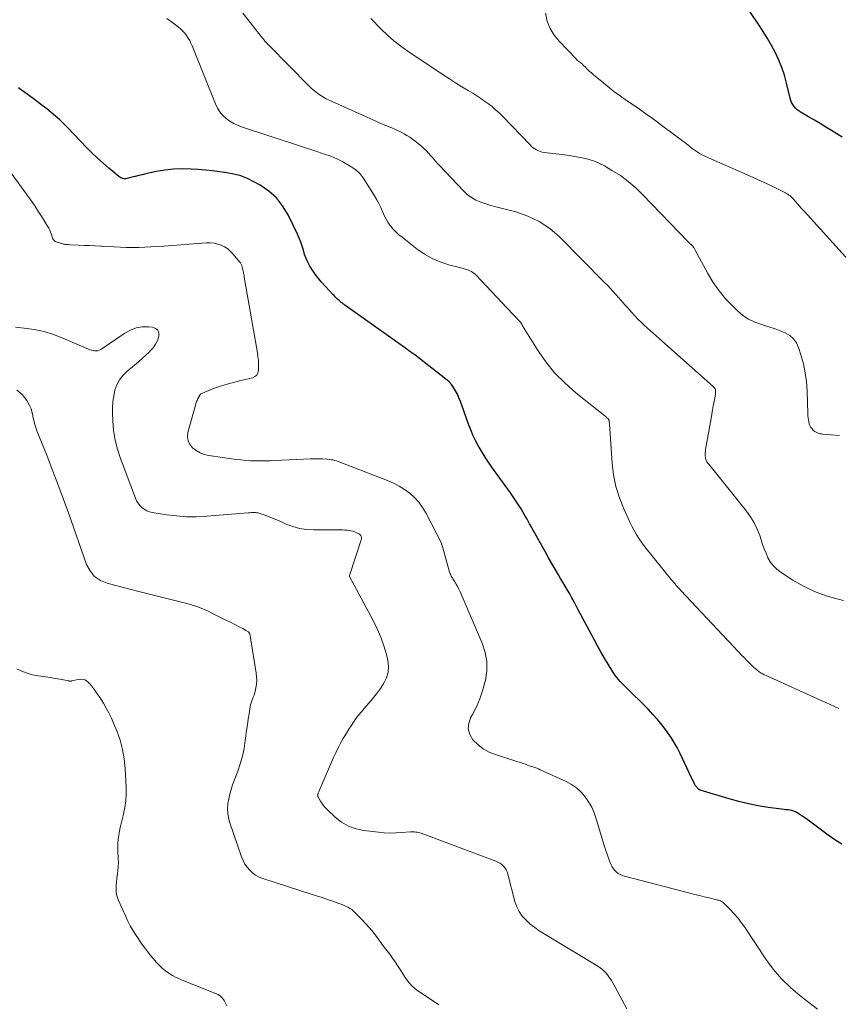
# Model space of a CAD drawing. Units: feet. Extents: x 1970000 to 1975023, y 550000 to 555000.
# Drawn here: x 1970343 to 1970492, y 550200 to 550379 of the extents above; entities that cross this region are included whole.
import ezdxf

# ---------------------------------------------------------------- set-up
doc = ezdxf.new("R2010")
doc.units = ezdxf.units.FT
doc.header["$LTSCALE"] = 100
doc.header["$MEASUREMENT"] = 0
doc.layers.add('CONTOUR INDEX', color=32, linetype='Continuous', lineweight=25)
doc.layers.add('CONTOUR INTERMEDIATE', color=40, linetype='Continuous', lineweight=15)

msp = doc.modelspace()

# ---------------------------------------------------------------- linework, layer by layer
at = {"layer": 'CONTOUR INDEX', "flags": 128}
for points, elevation in [([(1970492.75, 550357.77), (1970490.8, 550358.97), (1970489.76, 550359.6), (1970488.72, 550360.23), (1970487.67, 550360.85), (1970486.61, 550361.46), (1970485.25, 550362.25), (1970484.89, 550362.49), (1970484.56, 550362.75), (1970484.26, 550363.04), (1970483.98, 550363.36), (1970483.74, 550363.71), (1970483.53, 550364.08), (1970483.37, 550364.47), (1970483.25, 550364.88), (1970482.61, 550367.6), (1970482.22, 550369.03), (1970481.76, 550370.43), (1970481.21, 550371.79), (1970480.58, 550373.13), (1970479.89, 550374.44), (1970479.16, 550375.73), (1970478.38, 550376.99), (1970477.57, 550378.23), (1970474.8, 550382.33)], 1000), ([(1970492.69, 550229.09), (1970491.41, 550229.87), (1970490.16, 550230.72), (1970486.78, 550233.25), (1970486.37, 550233.56), (1970485.95, 550233.86), (1970485.54, 550234.16), (1970485.12, 550234.45), (1970484.87, 550234.62), (1970484.56, 550234.81), (1970484.25, 550234.97), (1970483.92, 550235.09), (1970483.57, 550235.18), (1970483.22, 550235.24), (1970482.87, 550235.31), (1970482.51, 550235.36), (1970482.16, 550235.41), (1970479.26, 550235.78), (1970477.47, 550236.06), (1970475.69, 550236.4), (1970473.93, 550236.83), (1970472.18, 550237.32), (1970466.91, 550238.93), (1970466.86, 550238.95), (1970466.8, 550238.97), (1970466.75, 550239), (1970466.69, 550239.03), (1970466.64, 550239.06), (1970466.59, 550239.09), (1970466.55, 550239.13), (1970466.51, 550239.17), (1970466.36, 550239.32), (1970466.26, 550239.44), (1970466.16, 550239.57), (1970466.07, 550239.71), (1970465.99, 550239.85), (1970465.86, 550240.09), (1970465.73, 550240.36), (1970465.6, 550240.63), (1970465.46, 550240.9), (1970465.33, 550241.17), (1970463.16, 550245.72), (1970462.68, 550246.66), (1970462.17, 550247.58), (1970461.61, 550248.47), (1970461.01, 550249.35), (1970460.74, 550249.72), (1970459.96, 550250.75), (1970459.15, 550251.75), (1970458.29, 550252.71), (1970457.4, 550253.64), (1970453.24, 550257.77), (1970452.93, 550258.08), (1970452.63, 550258.39), (1970452.33, 550258.71), (1970452.04, 550259.03), (1970451.77, 550259.37), (1970451.5, 550259.71), (1970451.25, 550260.07), (1970451.01, 550260.43), (1970450.12, 550261.87), (1970449.46, 550262.96), (1970448.81, 550264.07), (1970448.18, 550265.18), (1970447.57, 550266.31), (1970444.71, 550271.74), (1970444.32, 550272.46), (1970443.93, 550273.19), (1970443.53, 550273.9), (1970443.14, 550274.62), (1970442.73, 550275.34), (1970442.32, 550276.05), (1970441.91, 550276.76), (1970441.49, 550277.46), (1970441.11, 550278.1), (1970440.5, 550279.12), (1970439.9, 550280.15), (1970439.31, 550281.18), (1970438.72, 550282.22), (1970435.93, 550287.18), (1970435.8, 550287.41), (1970435.68, 550287.64), (1970435.56, 550287.87), (1970435.44, 550288.11), (1970435.32, 550288.34), (1970435.19, 550288.57), (1970435.06, 550288.8), (1970434.93, 550289.03), (1970434.29, 550290.09), (1970433.82, 550290.84), (1970433.34, 550291.58), (1970432.84, 550292.31), (1970432.34, 550293.04), (1970428.98, 550297.71), (1970428.37, 550298.6), (1970427.77, 550299.5), (1970427.2, 550300.42), (1970426.64, 550301.36), (1970426.6, 550301.43), (1970426.07, 550302.42), (1970425.57, 550303.43), (1970425.13, 550304.47), (1970424.73, 550305.52), (1970423.5, 550308.98), (1970423.25, 550309.65), (1970422.98, 550310.31), (1970422.69, 550310.96), (1970422.37, 550311.6), (1970422.01, 550312.2), (1970421.61, 550312.77), (1970421.13, 550313.27), (1970420.6, 550313.74), (1970414.95, 550318.13), (1970414.77, 550318.27), (1970414.59, 550318.4), (1970414.41, 550318.53), (1970414.22, 550318.65), (1970414.03, 550318.78), (1970413.85, 550318.9), (1970413.66, 550319.03), (1970413.48, 550319.16), (1970402.24, 550327.19), (1970402.1, 550327.29), (1970401.96, 550327.38), (1970401.83, 550327.48), (1970401.69, 550327.59), (1970401.56, 550327.69), (1970401.43, 550327.8), (1970401.3, 550327.91), (1970401.18, 550328.02), (1970400.94, 550328.23), (1970400.71, 550328.46), (1970400.47, 550328.68), (1970400.25, 550328.92), (1970400.02, 550329.16), (1970398.05, 550331.3), (1970397.47, 550331.97), (1970396.93, 550332.66), (1970396.42, 550333.38), (1970395.95, 550334.13), (1970395.84, 550334.3), (1970395.47, 550334.99), (1970395.15, 550335.69), (1970394.88, 550336.42), (1970394.66, 550337.17), (1970394.44, 550337.92), (1970394.2, 550338.66), (1970393.91, 550339.38), (1970393.59, 550340.09), (1970391.87, 550343.66), (1970390.89, 550345.27), (1970389.75, 550346.73), (1970388.35, 550347.95), (1970386.79, 550349.02), (1970385.64, 550349.65), (1970384.47, 550350.22), (1970383.26, 550350.7), (1970382.02, 550351.04), (1970380.74, 550351.3), (1970379.44, 550351.48), (1970378.14, 550351.63), (1970376.83, 550351.76), (1970375.52, 550351.87), (1970374.26, 550351.96), (1970372.65, 550352), (1970371.04, 550351.96), (1970369.45, 550351.77), (1970367.86, 550351.5), (1970365.96, 550351.09), (1970365.33, 550350.94), (1970364.7, 550350.79), (1970364.07, 550350.63), (1970363.44, 550350.46), (1970362.57, 550350.22), (1970362.38, 550350.18), (1970362.18, 550350.17), (1970361.99, 550350.18), (1970361.79, 550350.22), (1970361.6, 550350.28), (1970361.42, 550350.36), (1970361.25, 550350.47), (1970361.09, 550350.58), (1970359.27, 550352.11), (1970358.22, 550353.03), (1970357.18, 550353.96), (1970356.18, 550354.93), (1970355.2, 550355.91), (1970351.8, 550359.45), (1970351.07, 550360.18), (1970350.32, 550360.9), (1970349.54, 550361.59), (1970348.75, 550362.26), (1970347.94, 550362.91), (1970347.12, 550363.55), (1970346.3, 550364.18), (1970345.46, 550364.8), (1970343.96, 550365.91), (1970343.38, 550366.33), (1970342.8, 550366.75)], 980)]:
    msp.add_lwpolyline(points, dxfattribs=dict(at, elevation=elevation))
at = {"layer": 'CONTOUR INTERMEDIATE', "flags": 128}
for points, elevation in [([(1970492.15, 550253.75), (1970491.35, 550254.14), (1970490.55, 550254.52), (1970489.75, 550254.89), (1970488.94, 550255.26), (1970478.92, 550259.76), (1970478.73, 550259.84), (1970478.55, 550259.93), (1970478.36, 550260.03), (1970478.18, 550260.12), (1970478, 550260.23), (1970477.82, 550260.33), (1970477.65, 550260.45), (1970477.48, 550260.57), (1970477.34, 550260.68), (1970477.12, 550260.86), (1970476.89, 550261.05), (1970476.67, 550261.25), (1970476.46, 550261.45), (1970475.31, 550262.59), (1970474.87, 550263.04), (1970474.43, 550263.49), (1970474, 550263.94), (1970473.57, 550264.4), (1970473.14, 550264.86), (1970472.71, 550265.31), (1970472.29, 550265.77), (1970471.86, 550266.23), (1970463.38, 550275.27), (1970463.16, 550275.51), (1970462.93, 550275.76), (1970462.71, 550276), (1970462.49, 550276.25), (1970462.27, 550276.51), (1970462.05, 550276.76), (1970461.84, 550277.02), (1970461.63, 550277.27), (1970456.82, 550283.2), (1970456.77, 550283.26), (1970456.73, 550283.33), (1970456.68, 550283.39), (1970456.63, 550283.45), (1970456.58, 550283.51), (1970456.54, 550283.58), (1970456.49, 550283.64), (1970456.45, 550283.7), (1970455.67, 550284.86), (1970455.25, 550285.51), (1970454.86, 550286.18), (1970454.5, 550286.86), (1970454.16, 550287.55), (1970452.99, 550290.12), (1970452.2, 550292.14), (1970451.56, 550294.2), (1970451.14, 550296.31), (1970450.88, 550298.46), (1970450.39, 550305.51), (1970450.38, 550305.65), (1970450.36, 550305.8), (1970450.34, 550305.94), (1970450.32, 550306.09), (1970450.3, 550306.18), (1970450.28, 550306.28), (1970450.24, 550306.36), (1970450.19, 550306.44), (1970450.13, 550306.51), (1970450.06, 550306.58), (1970449.99, 550306.65), (1970449.92, 550306.71), (1970449.84, 550306.78), (1970444.27, 550311.21), (1970442.29, 550312.97), (1970440.45, 550314.84), (1970438.8, 550316.89), (1970437.29, 550319.06), (1970434.57, 550323.44), (1970434.53, 550323.51), (1970434.48, 550323.59), (1970434.44, 550323.67), (1970434.4, 550323.75), (1970434.36, 550323.83), (1970434.32, 550323.91), (1970434.27, 550323.99), (1970434.22, 550324.06), (1970434.14, 550324.14), (1970434.08, 550324.22), (1970434.02, 550324.29), (1970433.95, 550324.36), (1970433.29, 550325.04), (1970432.9, 550325.45), (1970432.5, 550325.87), (1970432.11, 550326.28), (1970431.72, 550326.7), (1970426.14, 550332.63), (1970425.88, 550332.87), (1970425.6, 550333.1), (1970425.29, 550333.29), (1970424.97, 550333.45), (1970424.63, 550333.59), (1970424.29, 550333.71), (1970423.94, 550333.82), (1970423.59, 550333.92), (1970421.13, 550334.55), (1970419.59, 550335.05), (1970418.11, 550335.67), (1970416.71, 550336.47), (1970415.38, 550337.38), (1970412.62, 550339.54), (1970412.06, 550340.02), (1970411.52, 550340.52), (1970411.02, 550341.05), (1970410.55, 550341.61), (1970410.42, 550341.78), (1970410.05, 550342.29), (1970409.72, 550342.82), (1970409.43, 550343.38), (1970409.18, 550343.95), (1970409.06, 550344.25), (1970408.76, 550344.98), (1970408.42, 550345.69), (1970408.05, 550346.38), (1970407.64, 550347.06), (1970405.56, 550350.35), (1970405.2, 550350.85), (1970404.8, 550351.3), (1970404.35, 550351.69), (1970403.85, 550352.05), (1970402.86, 550352.67), (1970401.82, 550353.27), (1970400.76, 550353.82), (1970399.66, 550354.28), (1970398.53, 550354.7), (1970396.74, 550355.29), (1970394.7, 550355.96), (1970392.66, 550356.62), (1970390.62, 550357.29), (1970388.58, 550357.95), (1970383.56, 550359.57), (1970382.77, 550359.87), (1970382.01, 550360.23), (1970381.3, 550360.67), (1970380.61, 550361.16), (1970380.01, 550361.73), (1970379.46, 550362.36), (1970379.03, 550363.06), (1970378.66, 550363.81), (1970374.43, 550374.38), (1970374.21, 550374.87), (1970373.98, 550375.34), (1970373.7, 550375.8), (1970373.41, 550376.25), (1970373.08, 550376.67), (1970372.73, 550377.07), (1970372.35, 550377.44), (1970371.94, 550377.79), (1970370.82, 550378.64), (1970369.82, 550379.36)], 984), ([(1970492.98, 550273.45), (1970492, 550273.67), (1970489.84, 550274.29), (1970487.73, 550275.05), (1970485.72, 550276.03), (1970483.77, 550277.15), (1970481.43, 550278.67), (1970480.76, 550279.2), (1970480.15, 550279.79), (1970479.66, 550280.47), (1970479.23, 550281.22), (1970478.88, 550282.02), (1970478.55, 550282.82), (1970478.25, 550283.64), (1970477.97, 550284.47), (1970477.72, 550285.24), (1970477.26, 550286.43), (1970476.73, 550287.57), (1970476.07, 550288.64), (1970475.33, 550289.67), (1970468.44, 550298.23), (1970468.33, 550298.37), (1970468.22, 550298.51), (1970468.13, 550298.66), (1970468.03, 550298.81), (1970467.96, 550298.97), (1970467.9, 550299.14), (1970467.86, 550299.3), (1970467.83, 550299.48), (1970467.82, 550299.73), (1970467.81, 550300.03), (1970467.81, 550300.33), (1970467.84, 550300.63), (1970467.88, 550300.93), (1970468.87, 550306.56), (1970469, 550307.34), (1970469.14, 550308.12), (1970469.28, 550308.89), (1970469.43, 550309.67), (1970469.66, 550310.93), (1970469.68, 550311.08), (1970469.7, 550311.23), (1970469.71, 550311.38), (1970469.71, 550311.53), (1970469.71, 550311.67), (1970469.7, 550311.75), (1970469.69, 550311.82), (1970469.66, 550311.89), (1970469.63, 550311.95), (1970469.6, 550311.99), (1970469.57, 550312.04), (1970469.54, 550312.08), (1970469.5, 550312.12), (1970469.46, 550312.16), (1970469.42, 550312.19), (1970469.38, 550312.23), (1970469.34, 550312.27), (1970469.3, 550312.3), (1970457.22, 550323.04), (1970456.67, 550323.55), (1970456.12, 550324.07), (1970455.59, 550324.61), (1970455.08, 550325.16), (1970454.88, 550325.38), (1970454.47, 550325.83), (1970454.06, 550326.28), (1970453.65, 550326.74), (1970453.24, 550327.2), (1970452.84, 550327.65), (1970452.44, 550328.11), (1970452.03, 550328.57), (1970451.63, 550329.04), (1970451.48, 550329.21), (1970451, 550329.75), (1970450.51, 550330.29), (1970450.01, 550330.82), (1970449.5, 550331.34), (1970441.26, 550339.65), (1970439.5, 550341.15), (1970437.61, 550342.44), (1970435.54, 550343.4), (1970433.35, 550344.15), (1970430.64, 550344.82), (1970429.7, 550345.07), (1970428.77, 550345.34), (1970427.85, 550345.63), (1970426.94, 550345.94), (1970426.07, 550346.32), (1970425.24, 550346.78), (1970424.49, 550347.35), (1970423.79, 550348), (1970419.49, 550352.55), (1970419.08, 550353), (1970418.67, 550353.46), (1970418.26, 550353.92), (1970417.87, 550354.39), (1970417.47, 550354.85), (1970417.05, 550355.29), (1970416.6, 550355.71), (1970416.14, 550356.11), (1970415.03, 550357.01), (1970414.54, 550357.39), (1970414.04, 550357.75), (1970413.52, 550358.08), (1970412.99, 550358.38), (1970412.44, 550358.67), (1970411.89, 550358.94), (1970411.33, 550359.2), (1970410.76, 550359.44), (1970410.28, 550359.64), (1970409.47, 550359.97), (1970408.66, 550360.31), (1970407.85, 550360.66), (1970407.05, 550361.02), (1970399.37, 550364.49), (1970398.84, 550364.74), (1970398.34, 550365.02), (1970397.85, 550365.33), (1970397.37, 550365.66), (1970396.91, 550366.01), (1970396.46, 550366.38), (1970396.03, 550366.77), (1970395.61, 550367.18), (1970388.41, 550374.45), (1970388.26, 550374.6), (1970388.12, 550374.75), (1970387.98, 550374.91), (1970387.83, 550375.06), (1970387.67, 550375.25), (1970387.62, 550375.31), (1970387.56, 550375.38), (1970387.51, 550375.45), (1970387.45, 550375.52), (1970387.4, 550375.59), (1970387.35, 550375.66), (1970387.29, 550375.73), (1970387.24, 550375.8), (1970383.66, 550380.36)], 988), ([(1970492.25, 550303.48), (1970489.22, 550303.71), (1970488.96, 550303.74), (1970488.71, 550303.79), (1970488.47, 550303.85), (1970488.22, 550303.94), (1970487.99, 550304.05), (1970487.78, 550304.18), (1970487.58, 550304.34), (1970487.4, 550304.51), (1970487.25, 550304.67), (1970487.04, 550304.95), (1970486.86, 550305.26), (1970486.73, 550305.58), (1970486.64, 550305.93), (1970486.58, 550306.29), (1970486.54, 550306.66), (1970486.51, 550307.02), (1970486.49, 550307.39), (1970486.37, 550311.57), (1970486.25, 550313.25), (1970486.03, 550314.9), (1970485.68, 550316.54), (1970485.24, 550318.16), (1970484.81, 550319.47), (1970484.41, 550320.33), (1970483.88, 550321.08), (1970483.19, 550321.67), (1970482.37, 550322.16), (1970481.45, 550322.53), (1970480.52, 550322.88), (1970479.57, 550323.2), (1970478.62, 550323.48), (1970478.03, 550323.64), (1970476.83, 550324.08), (1970475.69, 550324.62), (1970474.64, 550325.33), (1970473.66, 550326.15), (1970472.81, 550326.98), (1970471.52, 550328.35), (1970470.33, 550329.79), (1970469.27, 550331.34), (1970468.3, 550332.95), (1970465.92, 550337.33), (1970465.85, 550337.46), (1970465.78, 550337.57), (1970465.71, 550337.69), (1970465.63, 550337.81), (1970465.56, 550337.91), (1970465.51, 550337.97), (1970465.46, 550338.03), (1970465.41, 550338.08), (1970465.35, 550338.13), (1970465.29, 550338.17), (1970465.24, 550338.22), (1970465.18, 550338.27), (1970465.12, 550338.32), (1970465, 550338.43), (1970464.89, 550338.53), (1970464.78, 550338.64), (1970464.67, 550338.75), (1970464.56, 550338.86), (1970456.47, 550347.29), (1970455.17, 550348.54), (1970453.81, 550349.7), (1970452.36, 550350.76), (1970450.84, 550351.73), (1970449.47, 550352.53), (1970448.58, 550352.99), (1970447.66, 550353.4), (1970446.7, 550353.71), (1970445.72, 550353.96), (1970444.72, 550354.15), (1970443.72, 550354.32), (1970442.71, 550354.47), (1970441.7, 550354.6), (1970438.51, 550354.98), (1970438.15, 550355.05), (1970437.79, 550355.14), (1970437.45, 550355.28), (1970437.11, 550355.44), (1970436.8, 550355.64), (1970436.49, 550355.85), (1970436.21, 550356.09), (1970435.94, 550356.35), (1970430.89, 550361.59), (1970430.29, 550362.19), (1970429.66, 550362.77), (1970429.01, 550363.32), (1970428.34, 550363.85), (1970427.64, 550364.35), (1970426.94, 550364.83), (1970426.22, 550365.3), (1970425.49, 550365.75), (1970424.66, 550366.24), (1970423.51, 550366.94), (1970422.37, 550367.64), (1970421.24, 550368.37), (1970420.12, 550369.11), (1970413.68, 550373.42), (1970412.39, 550374.34), (1970411.15, 550375.31), (1970409.96, 550376.35), (1970408.82, 550377.45), (1970406.97, 550379.34)], 992), ([(1970494.46, 550334.77), (1970487.03, 550342.95), (1970486.43, 550343.61), (1970485.83, 550344.27), (1970485.24, 550344.93), (1970484.65, 550345.6), (1970483.81, 550346.54), (1970483.63, 550346.73), (1970483.45, 550346.91), (1970483.25, 550347.07), (1970483.05, 550347.23), (1970482.84, 550347.38), (1970482.63, 550347.52), (1970482.41, 550347.64), (1970482.18, 550347.76), (1970480.26, 550348.7), (1970479.06, 550349.28), (1970477.86, 550349.84), (1970476.65, 550350.39), (1970475.44, 550350.93), (1970468.41, 550354), (1970468.02, 550354.18), (1970467.63, 550354.36), (1970467.26, 550354.56), (1970466.88, 550354.76), (1970466.52, 550354.98), (1970466.16, 550355.21), (1970465.81, 550355.45), (1970465.46, 550355.7), (1970464.32, 550356.59), (1970463.41, 550357.29), (1970462.49, 550357.99), (1970461.57, 550358.67), (1970460.65, 550359.36), (1970458.15, 550361.2), (1970457, 550362.04), (1970455.84, 550362.86), (1970454.68, 550363.67), (1970453.5, 550364.46), (1970452.34, 550365.27), (1970451.19, 550366.1), (1970450.07, 550366.97), (1970448.97, 550367.87), (1970447.47, 550369.13), (1970447.09, 550369.45), (1970446.71, 550369.79), (1970446.35, 550370.13), (1970445.99, 550370.48), (1970445.61, 550370.87), (1970445.45, 550371.03), (1970445.28, 550371.18), (1970445.1, 550371.33), (1970444.92, 550371.47), (1970444.74, 550371.61), (1970444.56, 550371.75), (1970444.39, 550371.91), (1970444.23, 550372.07), (1970441.21, 550375.22), (1970440.31, 550376.36), (1970439.57, 550377.57), (1970439.07, 550378.9), (1970438.74, 550380.31)], 996), ([(1970488.25, 550199.06), (1970485.07, 550201.5), (1970483.32, 550202.99), (1970481.68, 550204.58), (1970480.2, 550206.32), (1970478.84, 550208.17), (1970474.96, 550214.01), (1970474.37, 550214.84), (1970473.75, 550215.65), (1970473.08, 550216.42), (1970472.38, 550217.16), (1970471.18, 550218.36), (1970471.05, 550218.47), (1970470.91, 550218.58), (1970470.76, 550218.67), (1970470.6, 550218.74), (1970470.58, 550218.75), (1970470.42, 550218.81), (1970470.26, 550218.86), (1970470.1, 550218.91), (1970469.94, 550218.96), (1970468.5, 550219.29), (1970467.62, 550219.5), (1970466.74, 550219.72), (1970465.87, 550219.94), (1970464.99, 550220.17), (1970453.11, 550223.27), (1970452.72, 550223.4), (1970452.34, 550223.56), (1970451.99, 550223.77), (1970451.66, 550224), (1970451.36, 550224.29), (1970451.1, 550224.59), (1970450.88, 550224.93), (1970450.7, 550225.3), (1970450.47, 550225.88), (1970450.2, 550226.56), (1970449.95, 550227.25), (1970449.72, 550227.94), (1970449.5, 550228.64), (1970447.98, 550233.7), (1970447.6, 550234.77), (1970447.15, 550235.8), (1970446.59, 550236.78), (1970445.96, 550237.72), (1970445.22, 550238.57), (1970444.41, 550239.33), (1970443.49, 550239.95), (1970442.51, 550240.49), (1970437.77, 550242.63), (1970437.45, 550242.77), (1970437.13, 550242.9), (1970436.81, 550243.02), (1970436.49, 550243.13), (1970436.16, 550243.24), (1970435.84, 550243.36), (1970435.51, 550243.47), (1970435.19, 550243.59), (1970435.07, 550243.63), (1970434.69, 550243.76), (1970434.31, 550243.89), (1970433.92, 550244.02), (1970433.54, 550244.15), (1970429.64, 550245.38), (1970428.48, 550245.85), (1970427.39, 550246.44), (1970426.42, 550247.2), (1970425.52, 550248.07), (1970424.95, 550249.06), (1970424.66, 550250.07), (1970424.76, 550251.13), (1970425.13, 550252.2), (1970425.42, 550252.71), (1970426.15, 550254.09), (1970426.79, 550255.51), (1970427.3, 550256.98), (1970427.72, 550258.48), (1970427.82, 550258.9), (1970428.05, 550260.62), (1970428.06, 550262.32), (1970427.75, 550263.99), (1970427.22, 550265.65), (1970423.21, 550275), (1970422.99, 550275.47), (1970422.76, 550275.93), (1970422.5, 550276.38), (1970422.23, 550276.83), (1970421.9, 550277.35), (1970421.79, 550277.53), (1970421.68, 550277.71), (1970421.59, 550277.89), (1970421.5, 550278.08), (1970421.41, 550278.27), (1970421.33, 550278.46), (1970421.27, 550278.66), (1970421.21, 550278.86), (1970419.97, 550283.25), (1970419.95, 550283.32), (1970419.93, 550283.4), (1970419.91, 550283.47), (1970419.89, 550283.55), (1970419.87, 550283.62), (1970419.84, 550283.7), (1970419.81, 550283.77), (1970419.78, 550283.84), (1970416.96, 550289.39), (1970416.36, 550290.39), (1970415.69, 550291.33), (1970414.9, 550292.17), (1970414.03, 550292.95), (1970413.08, 550293.63), (1970412.09, 550294.25), (1970411.05, 550294.78), (1970409.98, 550295.25), (1970401.02, 550298.74), (1970400.7, 550298.85), (1970400.38, 550298.94), (1970400.05, 550299.01), (1970399.72, 550299.05), (1970398.91, 550299.14), (1970398.17, 550299.19), (1970397.42, 550299.23), (1970396.68, 550299.23), (1970395.94, 550299.22), (1970389.48, 550298.91), (1970388.6, 550298.88), (1970387.72, 550298.85), (1970386.83, 550298.85), (1970385.95, 550298.85), (1970385.07, 550298.88), (1970384.19, 550298.94), (1970383.31, 550299.02), (1970382.43, 550299.12), (1970377.45, 550299.82), (1970376.63, 550300.01), (1970375.86, 550300.29), (1970375.14, 550300.71), (1970374.47, 550301.21), (1970373.99, 550301.84), (1970373.67, 550302.51), (1970373.58, 550303.25), (1970373.66, 550304.03), (1970375.17, 550309.4), (1970375.24, 550309.63), (1970375.32, 550309.85), (1970375.42, 550310.07), (1970375.52, 550310.28), (1970375.68, 550310.58), (1970375.71, 550310.64), (1970375.75, 550310.7), (1970375.78, 550310.76), (1970375.82, 550310.82), (1970375.88, 550310.9), (1970375.97, 550311), (1970376.03, 550311.04), (1970377.43, 550311.65), (1970378.15, 550311.95), (1970378.87, 550312.22), (1970379.61, 550312.46), (1970380.36, 550312.68), (1970383.3, 550313.45), (1970383.83, 550313.59), (1970384.36, 550313.72), (1970384.89, 550313.85), (1970385.42, 550313.98), (1970385.85, 550314.18), (1970386.19, 550314.46), (1970386.39, 550314.85), (1970386.5, 550315.32), (1970386.51, 550315.67), (1970386.5, 550316.39), (1970386.47, 550317.11), (1970386.39, 550317.82), (1970386.29, 550318.54), (1970383.9, 550332.27), (1970383.86, 550332.5), (1970383.82, 550332.73), (1970383.78, 550332.95), (1970383.74, 550333.18), (1970383.7, 550333.41), (1970383.65, 550333.63), (1970383.6, 550333.86), (1970383.54, 550334.08), (1970383.53, 550334.15), (1970383.44, 550334.4), (1970383.34, 550334.64), (1970383.2, 550334.87), (1970383.05, 550335.08), (1970381.89, 550336.48), (1970381.41, 550336.98), (1970380.9, 550337.42), (1970380.33, 550337.78), (1970379.72, 550338.09), (1970379.07, 550338.31), (1970378.41, 550338.47), (1970377.73, 550338.53), (1970377.05, 550338.52), (1970373.89, 550338.28), (1970372.35, 550338.17), (1970370.82, 550338.05), (1970369.29, 550337.95), (1970367.76, 550337.84), (1970366.92, 550337.78), (1970365.81, 550337.73), (1970364.69, 550337.69), (1970363.57, 550337.69), (1970362.46, 550337.71), (1970362.44, 550337.71), (1970361.33, 550337.75), (1970360.22, 550337.8), (1970359.11, 550337.85), (1970358, 550337.9), (1970357.79, 550337.91), (1970356.79, 550337.96), (1970355.79, 550338.02), (1970354.78, 550338.07), (1970353.78, 550338.12), (1970352.08, 550338.2), (1970351.93, 550338.21), (1970351.78, 550338.22), (1970351.63, 550338.23), (1970351.47, 550338.24), (1970351.32, 550338.25), (1970351.17, 550338.28), (1970351.02, 550338.31), (1970350.88, 550338.35), (1970349.83, 550338.66), (1970349.67, 550338.72), (1970349.53, 550338.8), (1970349.39, 550338.9), (1970349.27, 550339.02), (1970349.16, 550339.15), (1970349.07, 550339.29), (1970348.99, 550339.44), (1970348.93, 550339.6), (1970348.79, 550340.06), (1970348.65, 550340.45), (1970348.5, 550340.83), (1970348.32, 550341.2), (1970348.11, 550341.56), (1970347.18, 550343.07), (1970346.48, 550344.17), (1970345.77, 550345.26), (1970345.03, 550346.33), (1970344.27, 550347.39), (1970337.56, 550356.57)], 976), ([(1970453.56, 550199.08), (1970451, 550203.84), (1970450.74, 550204.29), (1970450.46, 550204.72), (1970450.15, 550205.14), (1970449.83, 550205.54), (1970449.47, 550205.91), (1970449.09, 550206.26), (1970448.68, 550206.57), (1970448.25, 550206.85), (1970438.48, 550212.75), (1970437.61, 550213.31), (1970436.77, 550213.9), (1970435.97, 550214.55), (1970435.19, 550215.23), (1970434.51, 550215.99), (1970433.93, 550216.8), (1970433.5, 550217.7), (1970433.16, 550218.66), (1970431.9, 550223.65), (1970431.76, 550224.04), (1970431.59, 550224.42), (1970431.35, 550224.76), (1970431.08, 550225.08), (1970430.76, 550225.36), (1970430.42, 550225.6), (1970430.06, 550225.81), (1970429.67, 550225.98), (1970416.09, 550231.06), (1970415.86, 550231.13), (1970415.63, 550231.2), (1970415.39, 550231.25), (1970415.15, 550231.29), (1970414.9, 550231.31), (1970414.66, 550231.32), (1970414.42, 550231.32), (1970414.17, 550231.3), (1970412.54, 550231.18), (1970411.49, 550231.12), (1970410.43, 550231.11), (1970409.37, 550231.16), (1970408.32, 550231.26), (1970405.7, 550231.56), (1970404.25, 550231.88), (1970402.87, 550232.36), (1970401.61, 550233.1), (1970400.44, 550234.01), (1970398.87, 550235.49), (1970398.55, 550235.81), (1970398.26, 550236.15), (1970398, 550236.52), (1970397.77, 550236.9), (1970397.39, 550237.57), (1970397.36, 550237.64), (1970397.33, 550237.7), (1970397.31, 550237.77), (1970397.29, 550237.83), (1970397.27, 550237.9), (1970397.27, 550237.97), (1970397.27, 550238.04), (1970397.28, 550238.1), (1970397.29, 550238.14), (1970397.32, 550238.23), (1970397.34, 550238.31), (1970397.38, 550238.39), (1970397.41, 550238.47), (1970397.47, 550238.6), (1970397.53, 550238.75), (1970397.6, 550238.89), (1970397.66, 550239.04), (1970397.73, 550239.19), (1970400.17, 550244.83), (1970400.58, 550245.71), (1970401, 550246.59), (1970401.45, 550247.46), (1970401.91, 550248.31), (1970402.1, 550248.63), (1970402.5, 550249.31), (1970402.91, 550249.99), (1970403.34, 550250.65), (1970403.78, 550251.3), (1970404.24, 550251.94), (1970404.72, 550252.56), (1970405.22, 550253.17), (1970405.73, 550253.77), (1970406.52, 550254.67), (1970407.27, 550255.56), (1970407.99, 550256.47), (1970408.68, 550257.41), (1970409.33, 550258.37), (1970409.81, 550259.38), (1970410.12, 550260.41), (1970410.16, 550261.48), (1970410.02, 550262.59), (1970409.77, 550263.58), (1970409.3, 550265.19), (1970408.75, 550266.76), (1970408.09, 550268.29), (1970407.36, 550269.8), (1970403.08, 550277.78), (1970403.07, 550277.81), (1970403.07, 550277.82), (1970403.07, 550277.84), (1970403.06, 550277.91), (1970403.06, 550277.92), (1970403.06, 550277.94), (1970403.07, 550277.95), (1970403.07, 550277.97), (1970405.19, 550284.46), (1970405.23, 550284.62), (1970405.24, 550284.78), (1970405.22, 550284.94), (1970405.18, 550285.1), (1970405.11, 550285.24), (1970405.02, 550285.37), (1970404.9, 550285.48), (1970404.76, 550285.57), (1970404.39, 550285.76), (1970404.05, 550285.91), (1970403.7, 550286.04), (1970403.33, 550286.13), (1970402.96, 550286.19), (1970402.58, 550286.23), (1970402.21, 550286.26), (1970401.83, 550286.27), (1970401.45, 550286.28), (1970396.49, 550286.28), (1970395.21, 550286.36), (1970393.97, 550286.55), (1970392.75, 550286.9), (1970391.56, 550287.35), (1970390.66, 550287.76), (1970389.93, 550288.08), (1970389.2, 550288.38), (1970388.46, 550288.67), (1970387.71, 550288.94), (1970386.72, 550289.29), (1970386.46, 550289.36), (1970386.2, 550289.42), (1970385.94, 550289.45), (1970385.68, 550289.46), (1970385.41, 550289.45), (1970385.14, 550289.44), (1970384.87, 550289.42), (1970384.61, 550289.41), (1970377.08, 550288.77), (1970375.24, 550288.68), (1970373.4, 550288.69), (1970371.57, 550288.82), (1970369.74, 550289.05), (1970367.14, 550289.47), (1970366.63, 550289.6), (1970366.15, 550289.78), (1970365.7, 550290.04), (1970365.28, 550290.35), (1970364.91, 550290.72), (1970364.59, 550291.12), (1970364.32, 550291.57), (1970364.1, 550292.05), (1970361.35, 550299.29), (1970360.81, 550300.95), (1970360.38, 550302.64), (1970360.13, 550304.37), (1970359.98, 550306.12), (1970359.94, 550307.52), (1970359.94, 550308.58), (1970360.01, 550309.63), (1970360.16, 550310.67), (1970360.37, 550311.71), (1970360.72, 550312.68), (1970361.17, 550313.59), (1970361.79, 550314.39), (1970362.52, 550315.12), (1970363.94, 550316.28), (1970364.63, 550316.86), (1970365.31, 550317.46), (1970365.98, 550318.07), (1970366.64, 550318.7), (1970366.79, 550318.85), (1970367.31, 550319.44), (1970367.75, 550320.08), (1970368.1, 550320.78), (1970368.37, 550321.52), (1970368.35, 550322.13), (1970368.18, 550322.63), (1970367.77, 550322.97), (1970367.2, 550323.19), (1970366.46, 550323.25), (1970365.33, 550323.22), (1970364.23, 550323.04), (1970363.19, 550322.65), (1970362.18, 550322.11), (1970357.79, 550319.13), (1970357.53, 550318.99), (1970357.26, 550318.9), (1970356.98, 550318.86), (1970356.69, 550318.87), (1970356.39, 550318.92), (1970356.1, 550318.99), (1970355.81, 550319.08), (1970355.53, 550319.19), (1970350.45, 550321.37), (1970348.98, 550321.92), (1970347.49, 550322.39), (1970345.97, 550322.72), (1970344.42, 550322.97), (1970342.28, 550323.21)], 972), ([(1970419.35, 550199.84), (1970416.14, 550201.94), (1970415.69, 550202.25), (1970415.25, 550202.58), (1970414.83, 550202.94), (1970414.42, 550203.31), (1970414.04, 550203.7), (1970413.68, 550204.12), (1970413.36, 550204.56), (1970413.05, 550205.01), (1970412.27, 550206.29), (1970411.82, 550207), (1970411.36, 550207.69), (1970410.88, 550208.36), (1970410.39, 550209.03), (1970409.89, 550209.69), (1970409.39, 550210.36), (1970408.89, 550211.02), (1970408.4, 550211.69), (1970408.09, 550212.12), (1970407.42, 550212.99), (1970406.73, 550213.84), (1970406, 550214.66), (1970405.25, 550215.46), (1970404.12, 550216.6), (1970403.8, 550216.9), (1970403.47, 550217.16), (1970403.11, 550217.4), (1970402.74, 550217.61), (1970402.35, 550217.8), (1970401.95, 550217.98), (1970401.55, 550218.14), (1970401.15, 550218.29), (1970400.01, 550218.69), (1970399.04, 550219.03), (1970398.06, 550219.36), (1970397.08, 550219.69), (1970396.09, 550220.01), (1970387.26, 550222.83), (1970386.6, 550223.1), (1970385.98, 550223.43), (1970385.42, 550223.85), (1970384.89, 550224.33), (1970384.43, 550224.88), (1970384.03, 550225.46), (1970383.7, 550226.09), (1970383.43, 550226.75), (1970381.24, 550233.14), (1970381.03, 550233.93), (1970380.89, 550234.72), (1970380.86, 550235.53), (1970380.91, 550236.34), (1970380.93, 550236.46), (1970381.07, 550237.34), (1970381.25, 550238.2), (1970381.5, 550239.05), (1970381.78, 550239.88), (1970382.73, 550242.37), (1970383.19, 550243.73), (1970383.58, 550245.11), (1970383.88, 550246.51), (1970384.1, 550247.93), (1970384.21, 550248.77), (1970384.34, 550249.78), (1970384.47, 550250.8), (1970384.62, 550251.81), (1970384.77, 550252.82), (1970384.97, 550254.11), (1970385.05, 550254.47), (1970385.14, 550254.82), (1970385.26, 550255.17), (1970385.4, 550255.5), (1970385.55, 550255.84), (1970385.68, 550256.18), (1970385.78, 550256.53), (1970385.88, 550256.89), (1970386.01, 550257.51), (1970386.12, 550258.18), (1970386.18, 550258.86), (1970386.16, 550259.53), (1970386.09, 550260.21), (1970385.05, 550266.66), (1970385.02, 550266.79), (1970385, 550266.92), (1970384.97, 550267.05), (1970384.94, 550267.18), (1970384.91, 550267.3), (1970384.89, 550267.37), (1970384.86, 550267.44), (1970384.83, 550267.5), (1970384.8, 550267.56), (1970384.76, 550267.62), (1970384.71, 550267.67), (1970384.66, 550267.72), (1970384.6, 550267.76), (1970384.2, 550268), (1970383.94, 550268.16), (1970383.67, 550268.31), (1970383.4, 550268.45), (1970383.13, 550268.59), (1970381.26, 550269.53), (1970380.3, 550270), (1970379.35, 550270.48), (1970378.39, 550270.96), (1970377.43, 550271.43), (1970376.46, 550271.87), (1970375.48, 550272.27), (1970374.47, 550272.6), (1970373.44, 550272.89), (1970364.46, 550275.14), (1970363.08, 550275.49), (1970361.69, 550275.85), (1970360.31, 550276.21), (1970358.93, 550276.57), (1970357.71, 550277.1), (1970356.65, 550277.82), (1970355.85, 550278.82), (1970355.21, 550280), (1970351.89, 550289.36), (1970350.94, 550292), (1970349.97, 550294.63), (1970348.96, 550297.25), (1970347.94, 550299.87), (1970346.16, 550304.34), (1970346.02, 550304.72), (1970345.89, 550305.1), (1970345.78, 550305.48), (1970345.67, 550305.87), (1970345.58, 550306.26), (1970345.49, 550306.65), (1970345.41, 550307.05), (1970345.34, 550307.44), (1970345.33, 550307.48), (1970345.23, 550307.89), (1970345.1, 550308.29), (1970344.94, 550308.68), (1970344.75, 550309.05), (1970344.31, 550309.81), (1970343.93, 550310.36), (1970343.52, 550310.87), (1970343.04, 550311.32), (1970342.52, 550311.73)], 968), ([(1970380.71, 550199.68), (1970380.48, 550200.16), (1970380.23, 550200.62), (1970379.92, 550201.04), (1970379.57, 550201.4), (1970379.16, 550201.69), (1970378.7, 550201.92), (1970374.88, 550203.41), (1970374.07, 550203.73), (1970373.27, 550204.06), (1970372.48, 550204.41), (1970371.68, 550204.76), (1970371.51, 550204.84), (1970370.83, 550205.19), (1970370.17, 550205.58), (1970369.56, 550206.03), (1970368.97, 550206.52), (1970368.42, 550207.05), (1970367.89, 550207.6), (1970367.38, 550208.18), (1970366.89, 550208.77), (1970366.29, 550209.54), (1970365.72, 550210.29), (1970365.17, 550211.06), (1970364.63, 550211.83), (1970364.11, 550212.62), (1970363.62, 550213.43), (1970363.15, 550214.24), (1970362.72, 550215.08), (1970362.32, 550215.94), (1970361.02, 550218.83), (1970360.82, 550219.36), (1970360.68, 550219.91), (1970360.6, 550220.47), (1970360.58, 550221.04), (1970360.61, 550221.61), (1970360.65, 550222.19), (1970360.72, 550222.76), (1970360.79, 550223.34), (1970360.83, 550223.62), (1970360.92, 550224.33), (1970360.98, 550225.04), (1970360.99, 550225.76), (1970360.98, 550226.47), (1970360.91, 550227.79), (1970360.9, 550228.52), (1970360.92, 550229.25), (1970360.98, 550229.97), (1970361.07, 550230.7), (1970361.2, 550231.42), (1970361.34, 550232.14), (1970361.5, 550232.85), (1970361.67, 550233.56), (1970361.92, 550234.55), (1970362.16, 550235.75), (1970362.34, 550236.97), (1970362.41, 550238.19), (1970362.4, 550239.42), (1970362.23, 550242.84), (1970362.05, 550244.6), (1970361.76, 550246.34), (1970361.29, 550248.03), (1970360.7, 550249.7), (1970360.13, 550251.11), (1970359.72, 550252.04), (1970359.27, 550252.96), (1970358.79, 550253.86), (1970358.27, 550254.73), (1970358.15, 550254.93), (1970357.66, 550255.69), (1970357.16, 550256.44), (1970356.63, 550257.18), (1970356.1, 550257.91), (1970355.82, 550258.28), (1970355.37, 550258.7), (1970354.87, 550258.99), (1970354.31, 550259.09), (1970353.7, 550259.06), (1970352.53, 550258.8), (1970352.46, 550258.78), (1970352.39, 550258.77), (1970352.31, 550258.77), (1970352.24, 550258.77), (1970352.17, 550258.77), (1970352.09, 550258.77), (1970352.02, 550258.78), (1970351.95, 550258.8), (1970350.35, 550259.1), (1970349.48, 550259.26), (1970348.6, 550259.41), (1970347.73, 550259.54), (1970346.85, 550259.67), (1970346.41, 550259.73), (1970345.39, 550259.92), (1970344.39, 550260.18), (1970343.43, 550260.55), (1970342.48, 550260.97)], 964)]:
    msp.add_lwpolyline(points, dxfattribs=dict(at, elevation=elevation))

doc.saveas('drawing.dxf')
